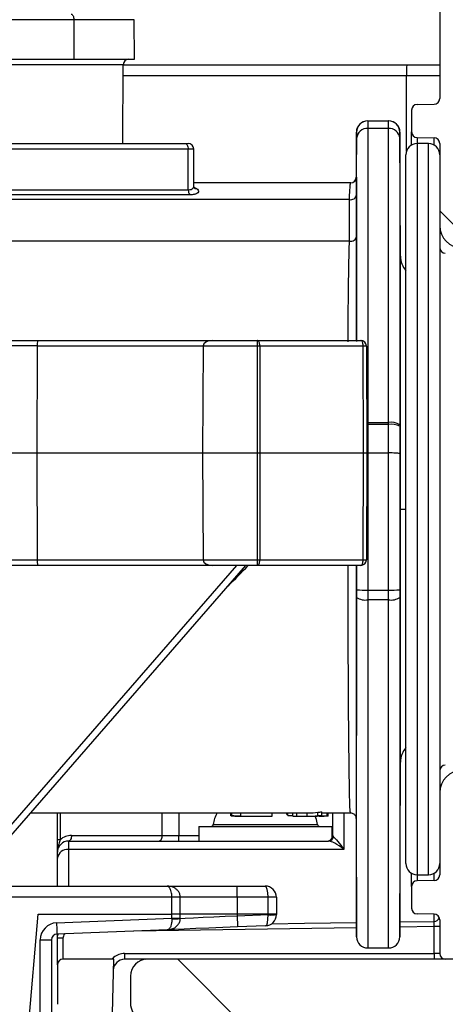
# Model space of a CAD drawing. Units: millimetres. Extents: x 664 to 2960, y 507 to 2531.
# Drawn here: x 1347 to 1385, y 2279 to 2367 of the extents above; entities that cross this region are included whole.
import ezdxf

# ---------------------------------------------------------------- set-up
doc = ezdxf.new("R2010")
doc.units = ezdxf.units.MM
doc.header["$LTSCALE"] = 10

# ---------------------------------------------------------------- blocks, each defined once
blk = doc.blocks.new('SW_HATCH_0')
at = {"color": 0, "linetype": 'Continuous', "lineweight": 18}
for p, q in [((-40.364, 240.203), (-43.692, 243.531)), ((-55.982, 166.018), (-66.982, 177.018))]:
    blk.add_line(p, q, dxfattribs=at)

msp = doc.modelspace()

# ---------------------------------------------------------------- linework, layer by layer
at = {"color": 7, "linetype": 'Continuous', "lineweight": 25}
for p, q in [((1384.556, 2368.089), (1384.556, 2359.58)), ((1352.017, 2366.593), (1330.806, 2366.593)), ((1352.017, 2366.593), (1352.031, 2363.089)), ((1357.383, 2366.593), (1352.017, 2366.593)), ((1357.413, 2363.089), (1357.383, 2366.593)), ((1341.931, 2363.089), (1352.031, 2363.089)), ((1352.031, 2363.089), (1357.413, 2363.089)), ((1356.411, 2362.591), (1341.416, 2362.591)), ((1356.381, 2355.589), (1356.411, 2362.591)), ((1356.411, 2362.589), (1381.626, 2362.589)), ((1381.626, 2362.589), (1384.556, 2362.589)), ((1381.608, 2361.589), (1356.407, 2361.589)), ((1384.556, 2361.589), (1381.608, 2361.589)), ((1381.608, 2354.908), (1381.608, 2361.589)), ((1382.056, 2358.554), (1382.056, 2356.624)), ((1382.547, 2359.054), (1384.065, 2359.08)), ((1378.168, 2357.589), (1380.004, 2357.589)), ((1378.17, 2356.927), (1378.17, 2330.793)), ((1380.002, 2356.927), (1378.17, 2356.927)), ((1380.002, 2330.793), (1380.002, 2356.927)), ((1377.15, 2356.593), (1377.133, 2352.587)), ((1377.17, 2338.089), (1377.17, 2356.063)), ((1381.002, 2356.063), (1381.002, 2330.596)), ((1381.014, 2356.593), (1381.004, 2356.593)), ((1381.07, 2345.58), (1381.022, 2356.593)), ((1382.056, 2355.455), (1382.056, 2356.624)), ((1382.547, 2356.124), (1384.065, 2356.097)), ((1382.547, 2356.124), (1382.547, 2355.589)), ((1384.065, 2355.45), (1384.065, 2356.097)), ((1362.177, 2355.091), (1337.477, 2355.091)), ((1339.961, 2355.589), (1361.927, 2355.589)), ((1362.177, 2355.589), (1362.177, 2355.589)), ((1383.556, 2355.589), (1382.556, 2355.589)), ((1382.556, 2355.589), (1382.556, 2290.589)), ((1383.556, 2290.589), (1383.556, 2355.589)), ((1384.556, 2355.597), (1384.556, 2354.589)), ((1381.556, 2291.589), (1381.556, 2354.589)), ((1384.556, 2354.589), (1384.556, 2291.589)), ((1377.143, 2352.587), (1377.147, 2352.338)), ((1340.246, 2351.477), (1362.198, 2351.477)), ((1376.643, 2352.089), (1362.694, 2352.089)), ((1362.745, 2351.673), (1362.92, 2351.589)), ((1362.341, 2351.028), (1340.637, 2351.028)), ((1376.526, 2350.615), (1340.996, 2350.615)), ((1376.535, 2346.921), (1376.526, 2350.615)), ((1376.535, 2346.921), (1343.902, 2346.921)), ((1381.07, 2323.089), (1381.07, 2345.58)), ((1343.74, 2338.089), (1348.802, 2338.089)), ((1348.759, 2337.591), (1348.734, 2328.089)), ((1363.526, 2337.591), (1348.759, 2337.591)), ((1348.802, 2338.089), (1364.311, 2338.089)), ((1363.526, 2337.591), (1363.461, 2328.089)), ((1368.341, 2337.591), (1363.526, 2337.591)), ((1364.311, 2338.089), (1368.341, 2338.089)), ((1368.341, 2337.591), (1368.341, 2338.089)), ((1368.341, 2338.089), (1377.537, 2338.089)), ((1368.35, 2328.089), (1368.341, 2337.591)), ((1368.552, 2337.591), (1368.562, 2328.089)), ((1377.748, 2337.591), (1368.552, 2337.591)), ((1377.79, 2328.089), (1377.748, 2337.591)), ((1378.037, 2337.591), (1378.078, 2328.089)), ((1378.17, 2330.793), (1378.066, 2330.792)), ((1378.17, 2330.614), (1378.067, 2330.613)), ((1378.17, 2330.793), (1378.17, 2330.614)), ((1378.17, 2330.793), (1380.002, 2330.793)), ((1378.17, 2330.614), (1378.17, 2328.087)), ((1380.002, 2330.614), (1378.17, 2330.614)), ((1380.002, 2330.614), (1380.002, 2330.793)), ((1380.002, 2328.087), (1380.002, 2330.614)), ((1381.002, 2330.596), (1381.002, 2330.453)), ((1343.472, 2328.089), (1348.734, 2328.089)), ((1348.734, 2328.089), (1348.759, 2318.587)), ((1348.734, 2328.089), (1363.461, 2328.089)), ((1363.461, 2328.089), (1363.526, 2318.587)), ((1363.461, 2328.089), (1368.35, 2328.089)), ((1368.341, 2318.587), (1368.35, 2328.089)), ((1368.562, 2328.089), (1368.552, 2318.587)), ((1368.562, 2328.089), (1377.79, 2328.089)), ((1377.748, 2318.587), (1377.79, 2328.089)), ((1378.078, 2328.089), (1378.037, 2318.587)), ((1378.17, 2328.087), (1378.08, 2328.086)), ((1378.17, 2328.087), (1378.17, 2328.087)), ((1378.17, 2328.087), (1378.17, 2315.898)), ((1378.17, 2328.087), (1380.002, 2328.087)), ((1380.002, 2315.898), (1380.002, 2328.087)), ((1380.002, 2328.087), (1380.002, 2328.087)), ((1381.002, 2328.089), (1381.002, 2328.023)), ((1381.048, 2328.089), (1381.002, 2328.089)), ((1381.063, 2323.089), (1381.048, 2328.089)), ((1381.07, 2323.089), (1381.063, 2323.089)), ((1381.07, 2300.597), (1381.07, 2323.089)), ((1381.07, 2323.089), (1381.556, 2323.089)), ((1348.759, 2318.587), (1363.526, 2318.587)), ((1363.526, 2318.587), (1368.341, 2318.587)), ((1368.341, 2318.089), (1368.341, 2318.587)), ((1368.552, 2318.587), (1377.748, 2318.587)), ((1348.802, 2318.089), (1343.957, 2318.089)), ((1344.58, 2292.892), (1366.511, 2318.089)), ((1344.835, 2292.244), (1367.329, 2318.089)), ((1364.311, 2318.089), (1348.802, 2318.089)), ((1368.341, 2318.089), (1364.311, 2318.089)), ((1377.537, 2318.089), (1368.341, 2318.089)), ((1377.17, 2315.241), (1377.17, 2315.931)), ((1378.17, 2315.898), (1380.002, 2315.898)), ((1378.17, 2315.898), (1378.17, 2315.035)), ((1380.002, 2315.035), (1380.002, 2315.898)), ((1381.002, 2315.931), (1381.002, 2315.241)), ((1377.17, 2285.084), (1377.17, 2315.241)), ((1380.002, 2315.035), (1378.17, 2315.035)), ((1378.17, 2315.035), (1378.17, 2284.089)), ((1380.002, 2284.089), (1380.002, 2315.035)), ((1381.002, 2315.241), (1381.002, 2285.084)), ((1381.002, 2285.084), (1381.07, 2300.597)), ((1348.181, 2296.089), (1371.505, 2296.089)), ((1350.556, 2293.7), (1350.556, 2296.089)), ((1350.802, 2296.089), (1350.802, 2293.7)), ((1359.863, 2294.089), (1359.863, 2296.089)), ((1361.36, 2296.089), (1361.36, 2294.089)), ((1365.966, 2296.068), (1365.966, 2296.089)), ((1365.966, 2295.831), (1365.966, 2296.068)), ((1366.056, 2295.854), (1366.056, 2296.089)), ((1366.864, 2295.789), (1366.864, 2296.089)), ((1367.054, 2295.789), (1367.906, 2295.789)), ((1368.715, 2295.789), (1369.013, 2295.789)), ((1369.646, 2295.79), (1369.646, 2296.089)), ((1370.966, 2295.946), (1370.966, 2296.089)), ((1371.056, 2295.851), (1371.056, 2296.089)), ((1371.505, 2295.803), (1371.505, 2296.103)), ((1371.505, 2295.802), (1371.505, 2295.803)), ((1371.846, 2295.809), (1371.846, 2296.109)), ((1372.131, 2295.789), (1372.163, 2295.789)), ((1372.163, 2295.789), (1372.635, 2295.789)), ((1372.635, 2296.089), (1372.868, 2296.089)), ((1372.783, 2295.789), (1372.783, 2296.089)), ((1372.868, 2295.789), (1373.136, 2295.789)), ((1373.136, 2295.789), (1373.155, 2295.789)), ((1373.721, 2295.863), (1373.721, 2296.164)), ((1373.838, 2295.803), (1373.838, 2295.835)), ((1374.062, 2295.876), (1374.062, 2296.177)), ((1374.062, 2296.089), (1376.626, 2296.089)), ((1374.556, 2295.831), (1374.556, 2296.089)), ((1374.646, 2295.808), (1374.646, 2296.089)), ((1375.056, 2294.089), (1375.056, 2296.089)), ((1376.038, 2296.089), (1376.038, 2292.848)), ((1376.626, 2296.089), (1376.626, 2296.089)), ((1377.124, 2295.73), (1377.17, 2285.084)), ((1377.124, 2295.615), (1377.124, 2295.73)), ((1363.131, 2294.889), (1363.131, 2293.589)), ((1363.131, 2294.889), (1366.793, 2294.889)), ((1364.422, 2295.066), (1373.69, 2295.066)), ((1366.793, 2294.889), (1374.981, 2294.889)), ((1374.981, 2293.825), (1374.981, 2294.889)), ((1350.802, 2293.7), (1350.556, 2293.7)), ((1351.81, 2294.089), (1359.863, 2294.089)), ((1359.863, 2294.089), (1361.36, 2294.089)), ((1361.36, 2294.089), (1363.131, 2294.089)), ((1374.981, 2294.089), (1375.056, 2294.089)), ((1375.056, 2294.089), (1375.124, 2293.959)), ((1351.538, 2292.826), (1351.538, 2289.589)), ((1351.556, 2293.589), (1374.658, 2293.589)), ((1350.556, 2289.589), (1350.556, 2292.08)), ((1384.556, 2291.589), (1384.556, 2290.58)), ((1382.056, 2289.554), (1382.056, 2290.723)), ((1382.547, 2290.589), (1382.547, 2290.054)), ((1382.556, 2290.589), (1383.556, 2290.589)), ((1384.065, 2290.08), (1384.065, 2290.728)), ((1345.842, 2289.589), (1360.312, 2289.589)), ((1360.312, 2289.589), (1366.538, 2289.589)), ((1366.538, 2288.589), (1366.538, 2289.589)), ((1366.538, 2289.589), (1369.038, 2289.589)), ((1382.056, 2289.554), (1382.056, 2287.624)), ((1384.065, 2290.08), (1382.547, 2290.054)), ((1360.736, 2288.589), (1345.842, 2288.589)), ((1360.736, 2287.089), (1360.736, 2288.589)), ((1361.486, 2288.589), (1360.736, 2288.589)), ((1361.486, 2287.089), (1361.486, 2288.589)), ((1366.538, 2288.589), (1361.486, 2288.589)), ((1366.538, 2288.589), (1366.538, 2287.089)), ((1369.288, 2288.589), (1366.538, 2288.589)), ((1369.288, 2287.089), (1369.288, 2288.589)), ((1370.038, 2288.589), (1369.288, 2288.589)), ((1370.038, 2288.589), (1370.038, 2287.089)), ((1347.807, 2275.089), (1348.857, 2287.089)), ((1348.857, 2287.089), (1360.736, 2287.089)), ((1350.479, 2286.321), (1360.736, 2286.724)), ((1360.736, 2286.724), (1360.736, 2287.089)), ((1361.486, 2287.089), (1360.736, 2287.089)), ((1360.736, 2286.724), (1360.737, 2286.69)), ((1360.736, 2286.724), (1361.486, 2286.724)), ((1361.484, 2286.7), (1361.486, 2286.746)), ((1361.486, 2286.724), (1361.486, 2287.089)), ((1366.538, 2287.089), (1361.486, 2287.089)), ((1366.538, 2287.089), (1366.538, 2286.952)), ((1369.288, 2287.089), (1366.538, 2287.089)), ((1366.538, 2286.952), (1369.288, 2287.06)), ((1369.288, 2287.06), (1369.288, 2287.089)), ((1370.038, 2287.089), (1369.288, 2287.089)), ((1369.288, 2287.06), (1370.038, 2287.06)), ((1370.038, 2287.089), (1370.038, 2287.06)), ((1370.038, 2287.06), (1370.038, 2287.05)), ((1384.065, 2287.097), (1382.547, 2287.124)), ((1384.065, 2286.455), (1384.065, 2287.097)), ((1377.166, 2285.892), (1357.358, 2285.591)), ((1369.077, 2286.051), (1366.577, 2285.953)), ((1384.06, 2285.997), (1381.006, 2285.951)), ((1381.008, 2286.408), (1384.065, 2286.455)), ((1384.556, 2285.997), (1384.06, 2285.997)), ((1384.06, 2283.589), (1384.06, 2285.997)), ((1384.556, 2286.597), (1384.556, 2283.589)), ((1360.352, 2285.708), (1350.518, 2285.322)), ((1350.556, 2284.958), (1350.556, 2285.323)), ((1351.052, 2284.958), (1350.556, 2284.958)), ((1350.556, 2282.589), (1350.556, 2284.958)), ((1351.052, 2284.958), (1351.052, 2283.089)), ((1349.038, 2274.089), (1349.038, 2284.822)), ((1349.038, 2284.822), (1350.038, 2284.822)), ((1350.038, 2284.822), (1350.038, 2274.089)), ((1378.17, 2284.089), (1380.002, 2284.089)), ((1355.556, 2283.089), (1355.56, 2283.236)), ((1356.526, 2283.589), (1384.06, 2283.589)), ((1384.556, 2283.589), (1384.06, 2283.589)), ((1350.556, 2282.589), (1350.556, 2279.081)), ((1355.556, 2283.089), (1351.056, 2283.089)), ((1355.556, 2283.089), (1355.398, 2277.076)), ((1358.556, 2283.089), (1356.53, 2283.089)), ((1358.444, 2283.089), (1358.366, 2283.077)), ((1387.056, 2283.089), (1358.556, 2283.089)), ((1357.056, 2281.589), (1357.056, 2279.158))]:
    msp.add_line(p, q, dxfattribs=at)
at = {"color": 7, "linetype": 'Continuous', "lineweight": 25, "flags": 128}
for points in [[(1351.786, 2367.089), (1351.831, 2367.079), (1351.874, 2367.051), (1351.913, 2367.005), (1351.948, 2366.944), (1351.977, 2366.869), (1351.999, 2366.783), (1352.012, 2366.69), (1352.017, 2366.593)], [(1361.927, 2355.589), (1361.975, 2355.579), (1362.022, 2355.551), (1362.065, 2355.505), (1362.103, 2355.443), (1362.134, 2355.368), (1362.157, 2355.282), (1362.172, 2355.188), (1362.177, 2355.091)], [(1362.198, 2351.477), (1362.189, 2352.991), (1362.178, 2354.829), (1362.177, 2355.091)], [(1362.696, 2351.801), (1362.694, 2352.119), (1362.677, 2355.092)], [(1368.552, 2337.591), (1368.548, 2337.688), (1368.536, 2337.782), (1368.516, 2337.868), (1368.49, 2337.943), (1368.458, 2338.005), (1368.422, 2338.051), (1368.382, 2338.079), (1368.341, 2338.089)], [(1377.748, 2337.591), (1377.744, 2337.688), (1377.732, 2337.782), (1377.712, 2337.868), (1377.686, 2337.943), (1377.654, 2338.005), (1377.617, 2338.051), (1377.578, 2338.079), (1377.537, 2338.089)], [(1381.002, 2330.453), (1381.002, 2328.479), (1381.002, 2328.089)], [(1368.341, 2318.089), (1368.382, 2318.098), (1368.422, 2318.127), (1368.458, 2318.173), (1368.49, 2318.234), (1368.516, 2318.31), (1368.536, 2318.396), (1368.548, 2318.489), (1368.552, 2318.587)], [(1377.537, 2318.089), (1377.578, 2318.098), (1377.617, 2318.127), (1377.654, 2318.173), (1377.686, 2318.234), (1377.712, 2318.31), (1377.732, 2318.396), (1377.744, 2318.489), (1377.748, 2318.587)], [(1373.69, 2295.066), (1373.598, 2295.513), (1373.491, 2295.8)], [(1351.81, 2294.089), (1351.805, 2293.991), (1351.79, 2293.897), (1351.767, 2293.811), (1351.735, 2293.735), (1351.697, 2293.673), (1351.653, 2293.627), (1351.605, 2293.598), (1351.556, 2293.589)], [(1359.863, 2294.089), (1359.858, 2293.991), (1359.844, 2293.897), (1359.821, 2293.811), (1359.789, 2293.735), (1359.75, 2293.673), (1359.707, 2293.627), (1359.659, 2293.598), (1359.61, 2293.589)], [(1376.038, 2292.848), (1370.04, 2292.843), (1351.538, 2292.826)], [(1361.389, 2286.716), (1361.921, 2286.74), (1362.662, 2286.774), (1363.521, 2286.814), (1364.474, 2286.857), (1365.49, 2286.904), (1366.538, 2286.952)], [(1366.538, 2286.952), (1366.546, 2286.757), (1366.553, 2286.57), (1366.56, 2286.397), (1366.566, 2286.245), (1366.571, 2286.121), (1366.574, 2286.029), (1366.577, 2285.972), (1366.577, 2285.953)], [(1369.288, 2287.06), (1369.289, 2287.04), (1369.289, 2287.021)], [(1350.479, 2286.321), (1350.487, 2286.126), (1350.494, 2285.939), (1350.501, 2285.766), (1350.507, 2285.614), (1350.512, 2285.49), (1350.515, 2285.398), (1350.518, 2285.341), (1350.518, 2285.322)], [(1366.577, 2285.953), (1365.283, 2285.902), (1364.033, 2285.853), (1362.872, 2285.807), (1361.837, 2285.767), (1360.967, 2285.732), (1360.331, 2285.707)], [(1369.591, 2286.235), (1372.535, 2286.279), (1377.164, 2286.35)]]:
    msp.add_lwpolyline(points, dxfattribs=at)
at = {"color": 7, "linetype": 'Continuous', "lineweight": 25}
for centre, radius, start, end in [((1356.911, 2362.589), 0.5, 90, 179.75), ((1395.963, 2361.838), 14.357, 177.00331, 180.99565), ((1384.056, 2359.58), 0.5, 271, 0), ((1382.556, 2358.554), 0.5, 91, 180), ((1378.15, 2356.589), 1, 90, 179.81552), ((1378.168, 2356.589), 1, 90.00076, 179.77512), ((1380.004, 2356.589), 1, 0.22488, 89.99924), ((1380.022, 2356.589), 1, 0.28899, 90), ((1378.109, 2355.987), 0.942, 86.2583, 175.38663), ((1380.063, 2355.987), 0.942, 4.61337, 93.7417), ((1382.556, 2356.624), 0.5, 180, 269), ((1384.056, 2355.597), 0.5, 0, 89), ((1362.177, 2355.089), 0.5, 0.42123, 89.99866), ((1382.556, 2354.589), 1, 90, 180), ((1383.556, 2354.589), 1, 0, 90), ((1376.633, 2352.589), 0.5, 270.04534, 359.86807), ((1376.643, 2352.589), 0.5, 269.99826, 359.77075), ((1362.847, 2351.436), 0.65, 176.35505, 218.90428), ((1362.917, 2351.944), 0.356, 238.4707, 270.52856), ((1376.663, 2351.086), 0.49, 253.8478, 355.35733), ((1386.556, 2348.297), 2, 180, 269), ((1376.671, 2347.392), 0.49, 253.87696, 355.36959), ((1385.056, 2346.339), 0.5, 180, 270), ((1383.07, 2345.589), 2, 180.25, 220.81445), ((1350.216, 2337.714), 1.463, 165.16245, 184.83014), ((1368.447, 2233.843), 103.748, 89.94165, 90.05835), ((1377.537, 2337.589), 0.5, 0.25, 90), ((1377.892, 2316.491), 21.1, 89.60803, 90.39197), ((1380.241, 2329.366), 1.446, 58.23921, 99.50665), ((1380.244, 2328.932), 1.699, 63.52253, 98.19584), ((1368.456, 2462.898), 134.809, 269.9551, 270.0449), ((1377.934, 2349.184), 21.096, 269.608, 270.392), ((1350.216, 2318.463), 1.463, 175.16986, 194.83755), ((1368.447, 2411.935), 93.349, 269.93515, 270.06485), ((1377.537, 2318.589), 0.5, 270, 359.75), ((1377.892, 2338.763), 20.177, 269.59009, 270.40991), ((1377.916, 2323.359), 7.465, 264.26042, 271.94504), ((1380.256, 2323.359), 7.465, 268.05496, 275.73958), ((1377.932, 2316.413), 1.398, 236.962, 279.8008), ((1380.24, 2316.413), 1.398, 260.1992, 303.038), ((1383.07, 2300.589), 2, 139.18555, 179.75), ((1385.056, 2299.839), 0.5, 90, 180), ((1386.556, 2297.881), 2, 91, 180), ((1366.907, 2294.789), 2.5, 148.66775, 173.62063), ((1364.223, 2295.089), 0.2, 270, 353.62063), ((1373.888, 2295.089), 0.2, 186.37937, 270), ((1351.81, 2292.589), 1.5, 90, 132.19781), ((1346.972, 2293.964), 14.388, 358.50404, 0.49538), ((1374.556, 2294.089), 0.5, 270, 0), ((1374.652, 2294.074), 0.486, 270.69917, 346.26825), ((1351.556, 2292.589), 1, 90, 180), ((1351.44, 2291.935), 0.896, 83.72109, 170.6735), ((1382.556, 2291.589), 1, 180, 270), ((1383.556, 2291.589), 1, 270, 0), ((1384.056, 2290.58), 0.5, 271, 0), ((1369.038, 2288.589), 1, 0, 90), ((1382.556, 2289.554), 0.5, 91, 180), ((1382.556, 2287.624), 0.5, 180, 269), ((1361.036, 2292.215), 5.533, 266.905, 274.66596), ((1369.038, 2287.05), 1, 272.25, 0), ((1369.476, 2291.816), 4.799, 267.77178, 276.7293), ((1384.056, 2286.597), 0.5, 0, 89), ((1384.068, 2286.954), 0.499, 269.64245, 337.40368), ((1350.538, 2284.822), 1.5, 92.25, 180), ((1350.538, 2284.822), 0.5, 92.25, 180), ((1378.17, 2285.089), 1, 180.25, 270), ((1380.002, 2285.089), 1, 270, 359.75), ((1356.526, 2282.089), 1.5, 130.08718, 138.18969), ((1356.526, 2282.089), 1.5, 90, 130.08718), ((1370.829, 2283.464), 14.304, 179.49883, 181.50177), ((1398.421, 2283.464), 14.362, 179.50112, 181.49606), ((1385.056, 2283.589), 0.5, 180, 270), ((1351.056, 2282.589), 0.5, 90, 180), ((1356.53, 2282.089), 1, 90, 178.5), ((1358.556, 2281.589), 1.5, 90, 180), ((1358.556, 2279.158), 1.5, 180, 238.8772)]:
    msp.add_arc(centre, radius, start, end, dxfattribs=at)
for centre, major_axis, ratio, start_param, end_param in [((1349.369, 2337.589), (7, -0.001), 0.000296, 1.658073, 2.617994), ((1364.311, 2337.589), (0.785, 0), 0.63707, 1.570796, 3.137229), ((1349.369, 2318.589), (7, 0.001), 0.000296, 3.720155, 4.625113), ((1364.311, 2318.589), (0.785, 0), 0.63707, 3.145956, 4.712389), ((1358.214, 2322.089), (25.532, 25.114), 0.263524, 4.747792, 4.819689), ((1369.772, 2322.089), (-52.6, 0), 0.5, 1.50008, 1.515466), ((1366.688, 2322.089), (277.609, 0), 0.094738, 4.713021, 4.723042), ((1368.715, 2322.089), (0, 26.3), 0.937796, 3.134886, 3.141593), ((1369.013, 2322.089), (0, 26.3), 0.937689, 3.133902, 3.150783), ((1391.309, 2322.089), (294.866, 0), 0.089193, 4.643648, 4.645173), ((1369.772, 2322.089), (-52, 0), 0.5, 1.604113, 1.610684), ((1369.772, 2322.089), (-52.6, 0), 0.5, 1.603733, 1.610228), ((1372.163, 2322.089), (0, 26.3), 0.760439, 3.108656, 3.141593), ((1372.131, 2322.089), (0, 26.3), 0.75726, 3.110135, 3.141593), ((1372.635, 2322.089), (0, 26), 0.760479, 3.101705, 3.141593), ((1372.635, 2322.089), (0, 26.3), 0.760479, 3.102161, 3.149039), ((1372.868, 2322.089), (0, 26.3), 0.431973, 3.134146, 3.216728), ((1372.868, 2322.089), (0, 26), 0.431973, 3.141593, 3.217596), ((1373.136, 2322.089), (0, 26.3), 0.43196, 3.141593, 3.223239), ((1373.155, 2322.089), (0, 26.3), 0.430932, 3.141593, 3.200918), ((1369.772, 2322.089), (-52, 0), 0.5, 1.6468, 1.653387), ((1369.772, 2322.089), (-52.6, 0), 0.5, 1.645931, 1.652443), ((1391.309, 2322.089), (294.866, 0), 0.089193, 4.653064, 4.655541), ((1374.359, 2322.089), (0, 26.3), 0.608837, 3.109052, 3.122499), ((1369.038, 2288.589), (0, 1), 0.25, 4.712389, 6.283185), ((1369.038, 2287.05), (-0.039, 0.999), 0.25, 3.141593, 4.673119)]:
    msp.add_ellipse(centre, major_axis=major_axis, ratio=ratio, start_param=start_param, end_param=end_param, dxfattribs=at)
for points, knots in [([(1378.168, 2357.589), (1378.168, 2357.574), (1378.17, 2357.534), (1378.17, 2357.166), (1378.17, 2356.927)], [0, 0, 0, 0, 0.352414, 1, 1, 1, 1]), ([(1380.002, 2356.927), (1380.002, 2357.067), (1380.002, 2357.464), (1380.003, 2357.54), (1380.004, 2357.589)], [0, 0, 0, 0, 0.352415, 1, 1, 1, 1]), ([(1377.168, 2356.593), (1377.167, 2356.593), (1377.16, 2356.593), (1377.15, 2356.593), (1377.155, 2356.593), (1377.158, 2356.593)], [0, 0, 0, 0, 0.1183, 0.591502, 1, 1, 1, 1]), ([(1377.17, 2356.063), (1377.17, 2356.254), (1377.17, 2356.549), (1377.168, 2356.581), (1377.168, 2356.593)], [0, 0, 0, 0, 0.647589, 1, 1, 1, 1]), ([(1381.004, 2356.593), (1381.003, 2356.553), (1381.002, 2356.493), (1381.002, 2356.175), (1381.002, 2356.063)], [0, 0, 0, 0, 0.647584, 1, 1, 1, 1]), ([(1361.927, 2355.589), (1361.973, 2355.589), (1362.065, 2355.589), (1362.147, 2355.589), (1362.184, 2355.589), (1362.175, 2355.589), (1362.174, 2355.589)], [0, 0, 0, 0, 0.323924, 0.647839, 0.971759, 1, 1, 1, 1]), ([(1362.671, 2355.092), (1362.673, 2355.092), (1362.691, 2355.092), (1362.618, 2355.092), (1362.454, 2355.092), (1362.269, 2355.091), (1362.177, 2355.091)], [0, 0, 0, 0, 0.033286, 0.35552, 0.677759, 1, 1, 1, 1]), ([(1377.137, 2352.587), (1377.136, 2352.587), (1377.135, 2352.587), (1377.142, 2352.587), (1377.143, 2352.587)], [0, 0, 0, 0, 0.728062, 1, 1, 1, 1]), ([(1377.147, 2352.338), (1377.147, 2352.33), (1377.149, 2352.235), (1377.15, 2351.742), (1377.151, 2351.183), (1377.151, 2351.046)], [0, 0, 0, 0, 0.060226, 0.769888, 1, 1, 1, 1]), ([(1362.198, 2351.477), (1362.285, 2351.484), (1362.459, 2351.498), (1362.622, 2351.603), (1362.701, 2351.711), (1362.687, 2351.782), (1362.684, 2351.801)], [0, 0, 0, 0, 0.285178, 0.575916, 0.887864, 1, 1, 1, 1]), ([(1362.92, 2351.589), (1362.98, 2351.543), (1363.108, 2351.443), (1363.12, 2351.284), (1362.986, 2351.146), (1362.727, 2351.047), (1362.47, 2351.034), (1362.341, 2351.028)], [0, 0, 0, 0, 0.187227, 0.404454, 0.606629, 0.802269, 1, 1, 1, 1]), ([(1362.748, 2351.631), (1362.75, 2351.629), (1362.756, 2351.624), (1362.693, 2351.699), (1362.706, 2351.778), (1362.709, 2351.801)], [0, 0, 0, 0, 0.2246509, 0.7693064, 1, 1, 1, 1]), ([(1376.526, 2350.615), (1376.531, 2350.747), (1376.553, 2351.274), (1376.592, 2351.926), (1376.626, 2352.034), (1376.643, 2352.089)], [0, 0, 0, 0, 0.141648, 0.562503, 1, 1, 1, 1]), ([(1377.151, 2351.046), (1377.151, 2350.897), (1377.152, 2350.152), (1377.155, 2348.92), (1377.158, 2347.838), (1377.16, 2347.353)], [0, 0, 0, 0, 0.121143, 0.605718, 1, 1, 1, 1]), ([(1377.16, 2347.353), (1377.161, 2347.011), (1377.163, 2346.319), (1377.165, 2344.923), (1377.166, 2343.265), (1377.165, 2341.503), (1377.164, 2339.717), (1377.162, 2338.575), (1377.161, 2337.996)], [0, 0, 0, 0, 0.175448, 0.355571, 0.53119, 0.713161, 0.85455, 1, 1, 1, 1]), ([(1376.412, 2337.971), (1376.414, 2338.509), (1376.418, 2339.602), (1376.43, 2341.29), (1376.449, 2342.992), (1376.474, 2344.569), (1376.503, 2345.922), (1376.524, 2346.585), (1376.535, 2346.921)], [0, 0, 0, 0, 0.14081, 0.285836, 0.461169, 0.643237, 0.819174, 1, 1, 1, 1]), ([(1381.002, 2328.023), (1381.002, 2328.023), (1381.001, 2328.028), (1380.978, 2328.04), (1380.864, 2328.058), (1380.636, 2328.074), (1380.338, 2328.085), (1380.114, 2328.086), (1380.002, 2328.087)], [0, 0, 0, 0, 0.009157, 0.14217, 0.357593, 0.572045, 0.786025, 1, 1, 1, 1]), ([(1381.002, 2328.023), (1381.002, 2327.356), (1381.004, 2324.025), (1381.005, 2319.994), (1381.003, 2316.63), (1381.002, 2315.931)], [0, 0, 0, 0, 0.165307, 0.826537, 1, 1, 1, 1]), ([(1376.625, 2296.126), (1376.613, 2296.172), (1376.587, 2296.272), (1376.55, 2297.378), (1376.516, 2299.131), (1376.487, 2301.36), (1376.462, 2304.055), (1376.441, 2307.006), (1376.425, 2310.28), (1376.413, 2313.858), (1376.406, 2316.521), (1376.405, 2317.995), (1376.404, 2318.089)], [0, 0, 0, 0, 0.117865, 0.252569, 0.369096, 0.488176, 0.591446, 0.696989, 0.791998, 0.889293, 0.992941, 1, 1, 1, 1]), ([(1377.151, 2318.089), (1377.151, 2318.017), (1377.151, 2316.489), (1377.15, 2313.777), (1377.149, 2310.083), (1377.146, 2306.767), (1377.143, 2303.733), (1377.139, 2301.002), (1377.135, 2298.707), (1377.131, 2296.928), (1377.128, 2295.787), (1377.126, 2295.682), (1377.125, 2295.632)], [0, 0, 0, 0, 0.005323, 0.112791, 0.207822, 0.305216, 0.408354, 0.513868, 0.630098, 0.748989, 0.880104, 1, 1, 1, 1]), ([(1377.17, 2315.931), (1377.169, 2316.597), (1377.169, 2317.317), (1377.169, 2318.036), (1377.169, 2318.089)], [0, 0, 0, 0, 0.9263941, 1, 1, 1, 1]), ([(1365.966, 2296.068), (1365.965, 2296.047), (1365.965, 2296.024), (1366.05, 2296.003), (1366.056, 2296.001)], [0, 0, 0, 0, 0.929882, 1, 1, 1, 1]), ([(1366.864, 2295.789), (1366.788, 2295.789), (1366.599, 2295.79), (1366.335, 2295.794), (1366.113, 2295.803), (1365.985, 2295.817), (1365.972, 2295.827), (1365.966, 2295.831)], [0, 0, 0, 0, 0.148139, 0.371615, 0.595165, 0.825274, 1, 1, 1, 1]), ([(1366.325, 2295.821), (1366.334, 2295.816), (1366.352, 2295.808), (1366.514, 2295.798), (1366.695, 2295.793), (1366.823, 2295.792), (1366.864, 2295.792)], [0, 0, 0, 0, 0.301043, 0.605101, 0.873683, 1, 1, 1, 1]), ([(1370.966, 2295.946), (1370.969, 2295.958), (1370.972, 2295.972), (1371.046, 2295.981), (1371.056, 2295.982)], [0, 0, 0, 0, 0.8631689, 1, 1, 1, 1]), ([(1373.838, 2295.803), (1373.894, 2295.803), (1374.004, 2295.804), (1374.154, 2295.806), (1374.267, 2295.809), (1374.28, 2295.815), (1374.287, 2295.817)], [0, 0, 0, 0, 0.251696, 0.496067, 0.743053, 1, 1, 1, 1]), ([(1374.646, 2295.808), (1374.634, 2295.805), (1374.61, 2295.799), (1374.393, 2295.795), (1374.178, 2295.794), (1374.053, 2295.794)], [0, 0, 0, 0, 0.294872, 0.591388, 1, 1, 1, 1]), ([(1376.628, 2296.084), (1376.644, 2296.086), (1376.718, 2296.094), (1376.838, 2296.05), (1376.958, 2295.971), (1377.037, 2295.881), (1377.084, 2295.795), (1377.108, 2295.725), (1377.117, 2295.68), (1377.121, 2295.654), (1377.123, 2295.635), (1377.125, 2295.617), (1377.125, 2295.61), (1377.125, 2295.612), (1377.125, 2295.613)], [0, 0, 0, 0, 0.036707, 0.170785, 0.277788, 0.367866, 0.443462, 0.502967, 0.54231, 0.573491, 0.613178, 0.684059, 0.862104, 1, 1, 1, 1]), ([(1377.125, 2295.632), (1377.125, 2295.613), (1377.125, 2295.582), (1377.125, 2295.606), (1377.124, 2295.615)], [0, 0, 0, 0, 0.6072258, 1, 1, 1, 1]), ([(1350.802, 2293.7), (1350.764, 2293.575), (1350.687, 2293.317), (1350.595, 2292.975), (1350.56, 2292.732), (1350.556, 2292.62), (1350.556, 2292.591), (1350.556, 2292.589)], [0, 0, 0, 0, 0.33838, 0.695911, 0.91956, 0.994337, 1, 1, 1, 1]), ([(1350.556, 2292.589), (1350.556, 2292.59), (1350.556, 2292.605), (1350.556, 2292.669), (1350.556, 2292.849), (1350.556, 2293.203), (1350.556, 2293.529), (1350.556, 2293.7)], [0, 0, 0, 0, 0.004887, 0.060506, 0.247956, 0.606713, 1, 1, 1, 1]), ([(1375.124, 2293.959), (1375.203, 2293.881), (1375.402, 2293.685), (1375.758, 2293.249), (1375.988, 2292.921), (1376.037, 2292.85), (1376.038, 2292.848)], [0, 0, 0, 0, 0.3409366, 0.8624562, 0.9955692, 1, 1, 1, 1]), ([(1351.556, 2293.589), (1351.553, 2293.55), (1351.547, 2293.479), (1351.541, 2293.096), (1351.539, 2292.859), (1351.538, 2292.826)], [0, 0, 0, 0, 0.499648, 0.931154, 1, 1, 1, 1]), ([(1376.038, 2292.848), (1376.036, 2292.85), (1375.963, 2292.909), (1375.616, 2293.18), (1375.074, 2293.507), (1374.777, 2293.565), (1374.658, 2293.589)], [0, 0, 0, 0, 0.00403, 0.136314, 0.654504, 1, 1, 1, 1]), ([(1350.556, 2292.08), (1350.556, 2292.226), (1350.556, 2292.519), (1350.556, 2292.565), (1350.556, 2292.589)], [0, 0, 0, 0, 0.499849, 1, 1, 1, 1]), ([(1361.48, 2288.59), (1361.472, 2288.694), (1361.457, 2288.888), (1361.315, 2289.136), (1361.13, 2289.329), (1360.887, 2289.478), (1360.608, 2289.572), (1360.407, 2289.583), (1360.312, 2289.589)], [0, 0, 0, 0, 0.177871, 0.33375, 0.482107, 0.6394, 0.829414, 1, 1, 1, 1]), ([(1360.736, 2288.589), (1360.735, 2288.648), (1360.732, 2288.773), (1360.705, 2288.98), (1360.644, 2289.233), (1360.544, 2289.441), (1360.425, 2289.563), (1360.351, 2289.589), (1360.313, 2289.589), (1360.312, 2289.589)], [0, 0, 0, 0, 0.107985, 0.2304, 0.39465, 0.646633, 0.815853, 0.99601, 1, 1, 1, 1]), ([(1360.352, 2285.708), (1360.449, 2285.718), (1360.67, 2285.74), (1360.983, 2285.868), (1361.253, 2286.082), (1361.421, 2286.352), (1361.498, 2286.571), (1361.482, 2286.689), (1361.48, 2286.702)], [0, 0, 0, 0, 0.181683, 0.409528, 0.609332, 0.788194, 0.977457, 1, 1, 1, 1]), ([(1360.737, 2286.69), (1360.737, 2286.63), (1360.737, 2286.499), (1360.713, 2286.282), (1360.653, 2286.026), (1360.577, 2285.874), (1360.5, 2285.78), (1360.44, 2285.728), (1360.382, 2285.709), (1360.352, 2285.708), (1360.352, 2285.708)], [0, 0, 0, 0, 0.113608, 0.245152, 0.427148, 0.686089, 0.712244, 0.851335, 0.995927, 1, 1, 1, 1]), ([(1384.06, 2285.997), (1384.061, 2286.053), (1384.063, 2286.166), (1384.064, 2286.315), (1384.065, 2286.409), (1384.065, 2286.444), (1384.065, 2286.455)], [0, 0, 0, 0, 0.2915, 0.582958, 0.874344, 1, 1, 1, 1]), ([(1350.556, 2284.958), (1350.558, 2285.084), (1350.56, 2285.215), (1350.626, 2285.322), (1350.628, 2285.326)], [0, 0, 0, 0, 0.961929, 1, 1, 1, 1]), ([(1351.211, 2285.349), (1351.201, 2285.34), (1351.138, 2285.291), (1351.073, 2285.152), (1351.059, 2285.023), (1351.052, 2284.958)], [0, 0, 0, 0, 0.0948565, 0.5477814, 1, 1, 1, 1])]:
    msp.add_open_spline(points, degree=3, knots=knots, dxfattribs=at)

# ---------------------------------------------------------------- block references
at = {"color": 7, "linetype": 'Continuous', "lineweight": 18}
msp.add_blockref('SW_HATCH_0', (1428.248, 2106.07), dxfattribs=at)

doc.saveas('drawing.dxf')
